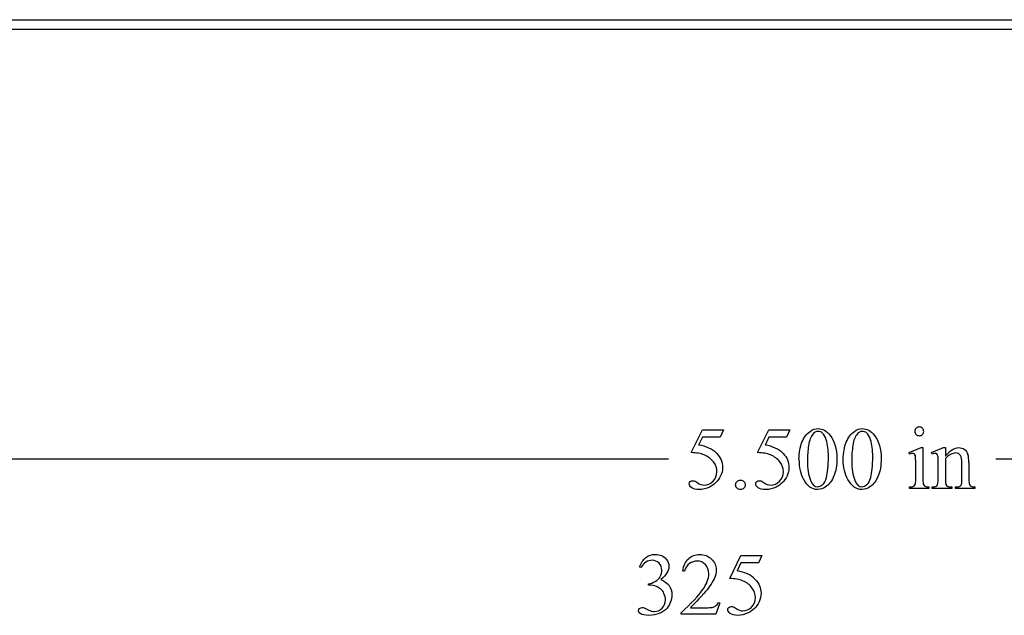
# Model space of a CAD drawing. Units: inches. Extents: x 0 to 19.9, y 0 to 4.2.
# Drawn here: x 2.2 to 4.1, y 1.9 to 3 of the extents above; entities that cross this region are included whole.
import ezdxf

# ---------------------------------------------------------------- set-up
doc = ezdxf.new("R2010")
doc.units = ezdxf.units.IN
doc.header["$MEASUREMENT"] = 0
doc.layers.add('MM325 v1_0', color=7, linetype='Continuous')

msp = doc.modelspace()

# ---------------------------------------------------------------- linework, layer by layer
at = {"layer": 'MM325 v1_0'}
for p, q in [((0.195, 3.0181), (4.9832, 3.018)), ((0.213, 3.0001), (4.9996, 3)), ((3.4829, 2.1976), (3.5042, 2.2408)), ((3.5042, 2.2408), (3.544, 2.2408)), ((3.544, 2.2408), (3.5376, 2.2269)), ((3.6087, 2.1976), (3.63, 2.2408)), ((3.63, 2.2408), (3.6698, 2.2408)), ((3.6698, 2.2408), (3.6635, 2.2269)), ((3.5042, 2.2269), (3.4969, 2.2119)), ((3.5376, 2.2269), (3.5042, 2.2269)), ((3.63, 2.2269), (3.6227, 2.2119)), ((3.6635, 2.2269), (3.63, 2.2269)), ((3.8956, 2.1978), (3.9182, 2.207)), ((3.9182, 2.207), (3.9218, 2.207)), ((3.9218, 2.207), (3.9218, 2.1466)), ((3.9383, 2.1978), (3.9609, 2.207)), ((3.9609, 2.207), (3.9644, 2.207)), ((3.9644, 2.207), (3.9644, 2.1911)), ((1, 2.186), (3.4398, 2.186)), ((3.8967, 2.1948), (3.8956, 2.1978)), ((3.9395, 2.1948), (3.9383, 2.1978)), ((3.9644, 2.1862), (3.9644, 2.1466)), ((4.0602, 2.186), (6.5, 2.186)), ((3.9082, 2.1466), (3.9082, 2.1756)), ((3.9509, 2.1466), (3.9509, 2.1745)), ((3.9955, 2.1466), (3.9955, 2.1774)), ((4.009, 2.1787), (4.009, 2.1466)), ((3.8967, 2.1297), (3.8967, 2.1326)), ((3.9332, 2.1297), (3.8967, 2.1297)), ((3.9332, 2.1326), (3.9332, 2.1297)), ((3.9395, 2.1297), (3.9395, 2.1326)), ((3.9395, 2.1326), (3.9411, 2.1326)), ((3.9766, 2.1297), (3.9395, 2.1297)), ((3.9766, 2.1326), (3.9766, 2.1297)), ((3.9833, 2.1326), (3.9849, 2.1326)), ((3.9833, 2.1297), (3.9833, 2.1326)), ((4.0205, 2.1297), (3.9833, 2.1297)), ((4.0205, 2.1326), (4.0205, 2.1297)), ((3.5557, 1.9591), (3.577, 2.0023)), ((3.577, 2.0023), (3.6169, 2.0023)), ((3.6169, 2.0023), (3.6105, 1.9884)), ((3.3874, 1.9799), (3.3847, 1.9812)), ((3.577, 1.9884), (3.5697, 1.9735)), ((3.6105, 1.9884), (3.577, 1.9884)), ((3.4699, 1.9732), (3.4669, 1.9732)), ((3.4017, 1.9464), (3.4017, 1.9488)), ((3.4043, 1.9464), (3.4017, 1.9464)), ((3.4812, 1.9036), (3.5102, 1.9036)), ((3.537, 1.9126), (3.5293, 1.8912)), ((3.534, 1.9126), (3.537, 1.9126)), ((3.4637, 1.8912), (3.4637, 1.8942)), ((3.5293, 1.8912), (3.4637, 1.8912))]:
    msp.add_line(p, q, dxfattribs=at)
for centre, major_axis, ratio, start_param, end_param in [((15.3845, -21.8805), (11.6658, -24.1174), 0.024304, 3.152032, 3.177444), ((15.4684, -21.8805), (11.6658, -24.1174), 0.024304, 3.152032, 3.177444), ((-54.2534, -60.2999), (57.7829, 62.4974), 0.024096, 6.282009, 6.299674), ((-54.1275, -60.2999), (57.7829, 62.4974), 0.024096, 6.282009, 6.299674), ((-52.3703, -42.9242), (55.8944, 45.1053), 0.022779, 6.282255, 6.295524), ((44.3385, 31.6063), (40.639, 29.4654), 0.034301, 3.116728, 3.137691), ((-8.3218, -23.771), (-12.3114, -25.9664), 0.014692, 3.110615, 3.13141), ((-5.1521, -24.4661), (9.1556, 26.6643), 0.011806, 6.248815, 6.268656), ((-0.2525, 11.476), (3.9812, -9.3411), 0.034439, 0.010409, 0.044322), ((1.2257, 8.2057), (2.5868, -6.0708), 0.042721, 0.012915, 0.054986), ((4.5676, 5.1068), (-0.6437, -2.9707), 0.017475, 6.202708, 6.259059), ((4.5956, 6.2086), (-0.6297, -4.0719), 0.010594, 6.214786, 6.268255), ((3.0414, 3.6819), (0.8626, -1.5482), 0.057539, 0.000335, 0.042784), ((7.3699, 3.0418), (3.4023, 0.9071), 0.018265, 3.160665, 3.209995), ((-9.6347, 18.3716), (13.6272, -16.2372), 0.018154, 6.282359, 6.296019), ((-54.1805, -60.5384), (57.7829, 62.4974), 0.024096, 6.282009, 6.299674), ((-5.1183, -91.2564), (-8.5254, -93.2026), 0.017989, 3.135679, 3.143238), ((0.1279, -15.8809), (-3.2941, -17.8211), 0.020513, 3.112708, 3.128472)]:
    msp.add_ellipse(centre, major_axis=major_axis, ratio=ratio, start_param=start_param, end_param=end_param, dxfattribs=at)
for points, knots in [([(3.7079, 2.2378), (3.7129, 2.2413), (3.7179, 2.2431), (3.7232, 2.2431), (3.7317, 2.2431), (3.7394, 2.2387), (3.7461, 2.2301)], [2, 2, 2, 2, 3, 3, 3, 4, 4, 4, 4]), ([(3.7919, 2.2378), (3.7968, 2.2413), (3.8018, 2.2431), (3.8071, 2.2431), (3.8156, 2.2431), (3.8233, 2.2387), (3.83, 2.2301)], [2, 2, 2, 2, 3, 3, 3, 4, 4, 4, 4]), ([(3.915, 2.2462), (3.9173, 2.2462), (3.9193, 2.2454), (3.9209, 2.2438), (3.9225, 2.2422), (3.9233, 2.2402), (3.9233, 2.2379), (3.9233, 2.2356), (3.9225, 2.2337), (3.9209, 2.232), (3.9193, 2.2304), (3.9173, 2.2296), (3.915, 2.2296), (3.9127, 2.2296), (3.9107, 2.2304), (3.9091, 2.232), (3.9075, 2.2337), (3.9066, 2.2356), (3.9066, 2.2379), (3.9066, 2.2402), (3.9075, 2.2422), (3.9091, 2.2438), (3.9107, 2.2454), (3.9127, 2.2462), (3.915, 2.2462)], [0, 0, 0, 0, 1, 1, 1, 2, 2, 2, 3, 3, 3, 4, 4, 4, 5, 5, 5, 6, 6, 6, 7, 7, 7, 8, 8, 8, 8]), ([(3.687, 2.1846), (3.687, 2.1973), (3.6889, 2.2082), (3.6965, 2.2265), (3.7016, 2.2333), (3.7079, 2.2378)], [0, 0, 0, 0, 1, 1, 2, 2, 2, 2]), ([(3.7312, 2.235), (3.729, 2.2368), (3.7263, 2.2377), (3.7231, 2.2377), (3.7194, 2.2377), (3.7161, 2.236), (3.7132, 2.2327)], [7, 7, 7, 7, 8, 8, 8, 9, 9, 9, 9]), ([(3.739, 2.1502), (3.7415, 2.1596), (3.7428, 2.1728), (3.7428, 2.1899), (3.7428, 2.2026), (3.7415, 2.2132), (3.7388, 2.2216)], [4, 4, 4, 4, 5, 5, 5, 6, 6, 6, 6]), ([(3.7461, 2.2301), (3.7546, 2.2193), (3.7588, 2.2047), (3.7588, 2.1863), (3.7588, 2.1734), (3.757, 2.1625), (3.7533, 2.1534)], [4, 4, 4, 4, 5, 5, 5, 6, 6, 6, 6]), ([(3.7709, 2.1846), (3.7709, 2.1973), (3.7728, 2.2082), (3.7804, 2.2265), (3.7855, 2.2333), (3.7919, 2.2378)], [0, 0, 0, 0, 1, 1, 2, 2, 2, 2]), ([(3.8151, 2.235), (3.8129, 2.2368), (3.8102, 2.2377), (3.807, 2.2377), (3.8033, 2.2377), (3.8, 2.236), (3.7971, 2.2327)], [7, 7, 7, 7, 8, 8, 8, 9, 9, 9, 9]), ([(3.8229, 2.1502), (3.8254, 2.1596), (3.8267, 2.1728), (3.8267, 2.1899), (3.8267, 2.2026), (3.8254, 2.2132), (3.8227, 2.2216)], [4, 4, 4, 4, 5, 5, 5, 6, 6, 6, 6]), ([(3.83, 2.2301), (3.8385, 2.2193), (3.8427, 2.2047), (3.8427, 2.1863), (3.8427, 2.1734), (3.8409, 2.1625), (3.8372, 2.1534)], [4, 4, 4, 4, 5, 5, 5, 6, 6, 6, 6]), ([(3.9644, 2.1911), (3.9732, 2.2017), (3.9816, 2.207), (3.9896, 2.207), (3.9937, 2.207), (3.9972, 2.2059), (4.0001, 2.2039)], [0, 0, 0, 0, 1, 1, 1, 2, 2, 2, 2]), ([(3.5313, 2.1958), (3.5385, 2.1884), (3.5422, 2.1796), (3.5422, 2.1696), (3.5422, 2.1637), (3.541, 2.1583), (3.5386, 2.1534)], [1, 1, 1, 1, 2, 2, 2, 3, 3, 3, 3]), ([(3.6571, 2.1958), (3.6644, 2.1884), (3.668, 2.1796), (3.668, 2.1696), (3.668, 2.1637), (3.6669, 2.1583), (3.6645, 2.1534)], [1, 1, 1, 1, 2, 2, 2, 3, 3, 3, 3]), ([(3.9057, 2.195), (3.9048, 2.1957), (3.9037, 2.1961), (3.9023, 2.1961), (3.9008, 2.1961), (3.8989, 2.1956), (3.8967, 2.1948)], [12, 12, 12, 12, 13, 13, 13, 14, 14, 14, 14]), ([(3.9484, 2.195), (3.9476, 2.1957), (3.9464, 2.1961), (3.945, 2.1961), (3.9435, 2.1961), (3.9416, 2.1956), (3.9395, 2.1948)], [32, 32, 32, 32, 33, 33, 33, 34, 34, 34, 34]), ([(3.9928, 2.1922), (3.991, 2.1953), (3.988, 2.1969), (3.9838, 2.1969), (3.9773, 2.1969), (3.9709, 2.1933), (3.9644, 2.1862)], [17, 17, 17, 17, 18, 18, 18, 19, 19, 19, 19]), ([(3.5243, 2.1434), (3.5291, 2.1482), (3.5315, 2.1541), (3.5315, 2.1611), (3.5315, 2.1678), (3.5294, 2.1741), (3.5251, 2.1799)], [14, 14, 14, 14, 15, 15, 15, 16, 16, 16, 16]), ([(3.6501, 2.1434), (3.655, 2.1482), (3.6574, 2.1541), (3.6574, 2.1611), (3.6574, 2.1678), (3.6552, 2.1741), (3.6509, 2.1799)], [14, 14, 14, 14, 15, 15, 15, 16, 16, 16, 16]), ([(3.5386, 2.1534), (3.5362, 2.1484), (3.5332, 2.1442), (3.526, 2.1372), (3.522, 2.1344), (3.5176, 2.1322)], [3, 3, 3, 3, 4, 4, 5, 5, 5, 5]), ([(3.739, 2.1338), (3.7333, 2.1297), (3.7277, 2.1277), (3.7224, 2.1277), (3.7118, 2.1277), (3.7029, 2.134), (3.6959, 2.1465)], [7, 7, 7, 7, 8, 8, 8, 9, 9, 9, 9]), ([(3.8229, 2.1338), (3.8172, 2.1297), (3.8116, 2.1277), (3.8063, 2.1277), (3.7957, 2.1277), (3.7869, 2.134), (3.7798, 2.1465)], [7, 7, 7, 7, 8, 8, 8, 9, 9, 9, 9]), ([(3.4837, 2.1311), (3.4807, 2.1334), (3.4792, 2.1359), (3.4792, 2.1386), (3.4792, 2.1401), (3.4798, 2.1415), (3.4811, 2.1427)], [7, 7, 7, 7, 8, 8, 8, 9, 9, 9, 9]), ([(3.4811, 2.1427), (3.4823, 2.1438), (3.4839, 2.1444), (3.4858, 2.1444), (3.4872, 2.1444), (3.4885, 2.1442), (3.4906, 2.1433), (3.4924, 2.1422), (3.495, 2.1404)], [9, 9, 9, 9, 10, 10, 10, 11, 11, 12, 12, 12, 12]), ([(3.5176, 2.1322), (3.5113, 2.1292), (3.5049, 2.1277), (3.4983, 2.1277), (3.4916, 2.1277), (3.4867, 2.1288), (3.4837, 2.1311)], [5, 5, 5, 5, 6, 6, 6, 7, 7, 7, 7]), ([(3.495, 2.1404), (3.4991, 2.1376), (3.5032, 2.1362), (3.5074, 2.1362), (3.5138, 2.1362), (3.5194, 2.1386), (3.5243, 2.1434)], [12, 12, 12, 12, 13, 13, 13, 14, 14, 14, 14]), ([(3.5696, 2.1301), (3.5678, 2.1318), (3.5669, 2.134), (3.5669, 2.1365), (3.5669, 2.139), (3.5678, 2.1412), (3.5696, 2.143)], [5, 5, 5, 5, 6, 6, 6, 7, 7, 7, 7]), ([(3.5825, 2.1301), (3.5807, 2.1283), (3.5785, 2.1274), (3.5735, 2.1274), (3.5714, 2.1283), (3.5696, 2.1301)], [3, 3, 3, 3, 4, 4, 5, 5, 5, 5]), ([(3.5825, 2.1429), (3.5842, 2.1411), (3.5851, 2.139), (3.5851, 2.134), (3.5842, 2.1318), (3.5825, 2.1301)], [1, 1, 1, 1, 2, 2, 3, 3, 3, 3]), ([(3.6435, 2.1322), (3.6372, 2.1292), (3.6307, 2.1277), (3.6241, 2.1277), (3.6175, 2.1277), (3.6126, 2.1288), (3.6065, 2.1334), (3.605, 2.1359), (3.605, 2.1386), (3.605, 2.1401), (3.6057, 2.1415), (3.6069, 2.1427)], [5, 5, 5, 5, 6, 6, 6, 7, 7, 8, 8, 8, 9, 9, 9, 9]), ([(3.6069, 2.1427), (3.6082, 2.1438), (3.6098, 2.1444), (3.6117, 2.1444), (3.6131, 2.1444), (3.6143, 2.1442), (3.6154, 2.1438)], [9, 9, 9, 9, 10, 10, 10, 11, 11, 11, 11]), ([(3.6208, 2.1404), (3.6249, 2.1376), (3.6291, 2.1362), (3.6333, 2.1362), (3.6397, 2.1362), (3.6453, 2.1386), (3.6501, 2.1434)], [12, 12, 12, 12, 13, 13, 13, 14, 14, 14, 14]), ([(3.7087, 2.1451), (3.7118, 2.1369), (3.7164, 2.1329), (3.7226, 2.1329), (3.7256, 2.1329), (3.7286, 2.1342), (3.7318, 2.1369)], [1, 1, 1, 1, 2, 2, 2, 3, 3, 3, 3]), ([(3.7926, 2.1451), (3.7957, 2.1369), (3.8003, 2.1329), (3.8065, 2.1329), (3.8095, 2.1329), (3.8125, 2.1342), (3.8157, 2.1369)], [1, 1, 1, 1, 2, 2, 2, 3, 3, 3, 3]), ([(4.0101, 2.137), (4.0107, 2.1356), (4.0117, 2.1345), (4.0144, 2.133), (4.0169, 2.1326), (4.0205, 2.1326)], [6, 6, 6, 6, 7, 7, 8, 8, 8, 8]), ([(3.3847, 1.9812), (3.3879, 1.9887), (3.3919, 1.9944), (3.4016, 2.0026), (3.4076, 2.0046), (3.4148, 2.0046), (3.4237, 2.0046), (3.4305, 2.0017), (3.4353, 1.9959)], [0, 0, 0, 0, 1, 1, 2, 2, 2, 3, 3, 3, 3]), ([(3.4669, 1.9732), (3.4683, 1.9833), (3.4718, 1.9911), (3.4831, 2.0019), (3.4902, 2.0046), (3.4986, 2.0046), (3.5076, 2.0046), (3.5152, 2.0017), (3.5212, 1.9959), (3.5272, 1.9901), (3.5302, 1.9833), (3.5302, 1.9754), (3.5302, 1.9698), (3.5289, 1.9642), (3.5263, 1.9586)], [7, 7, 7, 7, 8, 8, 9, 9, 9, 10, 10, 10, 11, 11, 11, 12, 12, 12, 12]), ([(3.4218, 1.9883), (3.4183, 1.9917), (3.4139, 1.9935), (3.4086, 1.9935), (3.4002, 1.9935), (3.3931, 1.9889), (3.3874, 1.9799)], [29, 29, 29, 29, 30, 30, 30, 31, 31, 31, 31]), ([(3.4241, 1.9627), (3.4261, 1.9664), (3.4271, 1.9703), (3.4271, 1.9746), (3.4271, 1.9803), (3.4253, 1.9848), (3.4218, 1.9883)], [27, 27, 27, 27, 28, 28, 28, 29, 29, 29, 29]), ([(3.4353, 1.9959), (3.4389, 1.9916), (3.4407, 1.987), (3.4407, 1.9821), (3.4407, 1.974), (3.4356, 1.9656), (3.4254, 1.957)], [3, 3, 3, 3, 4, 4, 4, 5, 5, 5, 5]), ([(3.5098, 1.9853), (3.5054, 1.9898), (3.5003, 1.9921), (3.4943, 1.9921), (3.4888, 1.9921), (3.4839, 1.9905), (3.4752, 1.9841), (3.472, 1.9794), (3.4699, 1.9732)], [3, 3, 3, 3, 4, 4, 4, 5, 5, 6, 6, 6, 6]), ([(3.5044, 1.9373), (3.5123, 1.9485), (3.5162, 1.9587), (3.5162, 1.9679), (3.5162, 1.975), (3.5141, 1.9807), (3.5098, 1.9853)], [1, 1, 1, 1, 2, 2, 2, 3, 3, 3, 3]), ([(3.4254, 1.957), (3.4323, 1.9543), (3.4374, 1.9505), (3.4444, 1.9406), (3.4462, 1.9347), (3.4462, 1.928), (3.4462, 1.9184), (3.4431, 1.9101), (3.437, 1.903)], [5, 5, 5, 5, 6, 6, 7, 7, 7, 8, 8, 8, 8]), ([(3.5972, 1.9049), (3.602, 1.9098), (3.6044, 1.9157), (3.6044, 1.9226), (3.6044, 1.9293), (3.6022, 1.9356), (3.5979, 1.9414)], [14, 14, 14, 14, 15, 15, 15, 16, 16, 16, 16]), ([(3.6042, 1.9573), (3.6114, 1.9499), (3.6151, 1.9412), (3.6151, 1.9311), (3.6151, 1.9253), (3.6139, 1.9199), (3.6115, 1.9149)], [1, 1, 1, 1, 2, 2, 2, 3, 3, 3, 3]), ([(3.4068, 1.8973), (3.4089, 1.8967), (3.411, 1.8964), (3.4133, 1.8964), (3.4189, 1.8964), (3.4237, 1.8985), (3.4279, 1.9028), (3.432, 1.9072), (3.434, 1.9123), (3.434, 1.9182), (3.434, 1.9225), (3.4331, 1.9267), (3.4312, 1.9308)], [16, 16, 16, 16, 17, 17, 17, 18, 18, 18, 19, 19, 19, 20, 20, 20, 20]), ([(3.3849, 1.9022), (3.3862, 1.9034), (3.3878, 1.904), (3.3896, 1.904), (3.3909, 1.904), (3.3923, 1.9038), (3.3937, 1.9033)], [12, 12, 12, 12, 13, 13, 13, 14, 14, 14, 14]), ([(3.437, 1.903), (3.429, 1.8938), (3.4175, 1.8892), (3.4023, 1.8892), (3.3949, 1.8892), (3.3898, 1.8902), (3.3871, 1.892)], [8, 8, 8, 8, 9, 9, 9, 10, 10, 10, 10]), ([(3.5566, 1.8926), (3.5536, 1.8949), (3.552, 1.8974), (3.552, 1.9001), (3.552, 1.9017), (3.5527, 1.903), (3.5539, 1.9042)], [7, 7, 7, 7, 8, 8, 8, 9, 9, 9, 9]), ([(3.5539, 1.9042), (3.5552, 1.9054), (3.5568, 1.906), (3.5587, 1.906), (3.5601, 1.906), (3.5613, 1.9057), (3.5624, 1.9053)], [9, 9, 9, 9, 10, 10, 10, 11, 11, 11, 11]), ([(3.5679, 1.9019), (3.572, 1.8991), (3.5761, 1.8977), (3.5803, 1.8977), (3.5867, 1.8977), (3.5923, 1.9001), (3.5972, 1.9049)], [12, 12, 12, 12, 13, 13, 13, 14, 14, 14, 14]), ([(3.3871, 1.892), (3.3844, 1.8939), (3.383, 1.8959), (3.383, 1.898), (3.383, 1.8996), (3.3836, 1.901), (3.3849, 1.9022)], [10, 10, 10, 10, 11, 11, 11, 12, 12, 12, 12]), ([(3.5905, 1.8938), (3.5842, 1.8907), (3.5777, 1.8892), (3.5711, 1.8892), (3.5645, 1.8892), (3.5596, 1.8904), (3.5566, 1.8926)], [5, 5, 5, 5, 6, 6, 6, 7, 7, 7, 7])]:
    msp.add_open_spline(points, degree=3, knots=knots, dxfattribs=at)
for points in [[(3.7388, 2.2216), (3.7369, 2.2279), (3.7343, 2.2324), (3.7312, 2.235)], [(3.8227, 2.2216), (3.8208, 2.2279), (3.8182, 2.2324), (3.8151, 2.235)], [(3.7052, 2.2113), (3.7037, 2.2016), (3.703, 2.192), (3.703, 2.1825)], [(3.7891, 2.2113), (3.7876, 2.2016), (3.7869, 2.192), (3.7869, 2.1825)], [(4.0001, 2.2039), (4.0031, 2.2018), (4.0054, 2.1985), (4.0072, 2.1938)], [(3.5072, 2.1933), (3.5012, 2.1958), (3.4931, 2.1972), (3.4829, 2.1976)], [(3.6331, 2.1933), (3.6271, 2.1958), (3.619, 2.1972), (3.6087, 2.1976)], [(3.6509, 2.1799), (3.6466, 2.1857), (3.6406, 2.1902), (3.6331, 2.1933)], [(3.7798, 2.1465), (3.7739, 2.157), (3.7709, 2.1697), (3.7709, 2.1846)], [(3.9075, 2.1914), (3.9071, 2.1931), (3.9065, 2.1943), (3.9057, 2.195)], [(3.9082, 2.1756), (3.9082, 2.1837), (3.908, 2.189), (3.9075, 2.1914)], [(3.9503, 2.191), (3.9499, 2.1929), (3.9492, 2.1943), (3.9484, 2.195)], [(3.9509, 2.1745), (3.9509, 2.1835), (3.9507, 2.189), (3.9503, 2.191)], [(3.703, 2.1825), (3.703, 2.1672), (3.7049, 2.1548), (3.7087, 2.1451)], [(3.7869, 2.1825), (3.7869, 2.1672), (3.7888, 2.1548), (3.7926, 2.1451)], [(3.5696, 2.143), (3.5714, 2.1447), (3.5735, 2.1456), (3.576, 2.1456)], [(3.576, 2.1456), (3.5786, 2.1456), (3.5807, 2.1447), (3.5825, 2.1429)], [(3.6645, 2.1534), (3.6621, 2.1484), (3.6591, 2.1442), (3.6555, 2.1407)], [(3.7533, 2.1534), (3.7495, 2.1444), (3.7448, 2.1379), (3.739, 2.1338)], [(3.8372, 2.1534), (3.8334, 2.1444), (3.8287, 2.1379), (3.8229, 2.1338)], [(3.9071, 2.1372), (3.9078, 2.1389), (3.9082, 2.142), (3.9082, 2.1466)], [(3.9489, 2.1355), (3.9502, 2.1375), (3.9509, 2.1412), (3.9509, 2.1466)], [(3.9951, 2.1389), (3.9954, 2.1398), (3.9955, 2.1423), (3.9955, 2.1466)], [(4.009, 2.1466), (4.009, 2.1419), (4.0094, 2.1387), (4.0101, 2.137)], [(3.6154, 2.1438), (3.6165, 2.1433), (3.6183, 2.1422), (3.6208, 2.1404)], [(3.6555, 2.1407), (3.6519, 2.1372), (3.6479, 2.1344), (3.6435, 2.1322)], [(3.8967, 2.1326), (3.9004, 2.1326), (3.9029, 2.133), (3.9041, 2.1337)], [(3.9228, 2.1373), (3.9235, 2.1357), (3.9245, 2.1345), (3.9259, 2.1338)], [(3.9259, 2.1338), (3.9272, 2.133), (3.9296, 2.1326), (3.9332, 2.1326)], [(3.9411, 2.1326), (3.945, 2.1326), (3.9476, 2.1336), (3.9489, 2.1355)], [(3.9653, 2.1372), (3.9661, 2.1356), (3.9671, 2.1345), (3.9685, 2.1337)], [(3.9849, 2.1326), (3.9884, 2.1326), (3.9908, 2.1332), (3.9922, 2.1342)], [(3.4147, 1.9535), (3.419, 1.9561), (3.4222, 1.9591), (3.4241, 1.9627)], [(3.5801, 1.9549), (3.5741, 1.9573), (3.566, 1.9588), (3.5557, 1.9591)], [(3.4017, 1.9488), (3.406, 1.9494), (3.4103, 1.9509), (3.4147, 1.9535)], [(3.4265, 1.9378), (3.4242, 1.9399), (3.4209, 1.9419), (3.4168, 1.9437)], [(3.5263, 1.9586), (3.5223, 1.9497), (3.5157, 1.9404), (3.5066, 1.9305)], [(3.5979, 1.9414), (3.5936, 1.9472), (3.5877, 1.9517), (3.5801, 1.9549)], [(3.4637, 1.8942), (3.483, 1.9118), (3.4966, 1.9262), (3.5044, 1.9373)], [(3.5066, 1.9305), (3.493, 1.9156), (3.4846, 1.9066), (3.4812, 1.9036)], [(3.3937, 1.9033), (3.3947, 1.9031), (3.3968, 1.9021), (3.4, 1.9003)], [(3.5102, 1.9036), (3.5161, 1.9036), (3.5202, 1.9038), (3.5226, 1.9042)], [(3.5226, 1.9042), (3.525, 1.9047), (3.5271, 1.9056), (3.529, 1.9069)], [(3.529, 1.9069), (3.5309, 1.9082), (3.5326, 1.9101), (3.534, 1.9126)], [(3.5624, 1.9053), (3.5635, 1.9049), (3.5653, 1.9038), (3.5679, 1.9019)], [(3.6115, 1.9149), (3.6091, 1.9099), (3.6061, 1.9057), (3.6025, 1.9022)], [(3.4, 1.9003), (3.4033, 1.8986), (3.4056, 1.8976), (3.4068, 1.8973)], [(3.6025, 1.9022), (3.5989, 1.8987), (3.5949, 1.8959), (3.5905, 1.8938)]]:
    msp.add_open_spline(points, degree=3, dxfattribs=at)

doc.saveas('drawing.dxf')
